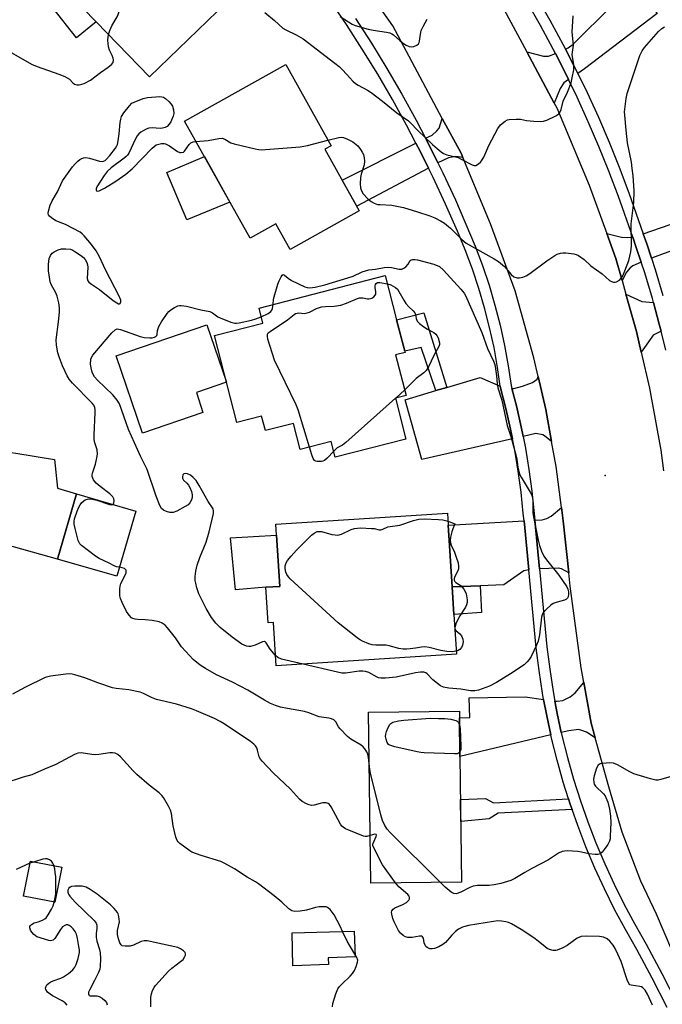
# Model space of a CAD drawing. Units: inches. Extents: x 1273761 to 1279761, y 489453 to 493453.
# Drawn here: x 1278382 to 1278591, y 490403 to 490722 of the extents above; entities that cross this region are included whole.
import ezdxf

# ---------------------------------------------------------------- set-up
doc = ezdxf.new("R2010")
doc.units = ezdxf.units.IN
doc.header["$MEASUREMENT"] = 0
for name, color, linetype in [('BLDG-Footprint', 5, 'Continuous'), ('CULTRL-Pad', 6, 'Continuous'), ('ELEV-Spot Elevation', 7, 'Continuous'), ('TRANS-Driveway', 251, 'Continuous'), ('TRANS-Non Street Sidewalk', 7, 'Continuous'), ('TRANS-Road', 130, 'Continuous'), ('TRANS-Street Sidewalk', 7, 'Continuous'), ('Undefined', 1, 'Continuous')]:
    doc.layers.add(name, color=color, linetype=linetype)

msp = doc.modelspace()

# ---------------------------------------------------------------- linework, layer by layer
at = {"layer": 'BLDG-Footprint'}
for points, elevation in [([(1278449.44, 490728.12), (1278424.31, 490703.88), (1278407.03, 490721.8), (1278398.48, 490730.67), (1278391, 490738.43), (1278416.13, 490762.66), (1278418.87, 490759.82), (1278424.73, 490753.74), (1278434.43, 490743.69), (1278437.09, 490740.92)], 333.51), ([(1278492.43, 490660.38), (1278470, 490647.82), (1278465.32, 490656.18), (1278456.96, 490651.5), (1278435.71, 490689.47), (1278468.55, 490707.85), (1278483.3, 490681.5), (1278481.25, 490680.36)], 355.73), ([(1278504.15, 490599.54), (1278507.58, 490586.25), (1278484.64, 490580.33), (1278483.32, 490585.46), (1278473.23, 490582.86), (1278471.05, 490591.34), (1278461.94, 490588.99), (1278460.72, 490593.71), (1278452.72, 490591.64), (1278445.44, 490619.86), (1278461.14, 490623.91), (1278459.88, 490628.79), (1278500.85, 490639.36), (1278504.57, 490624.95), (1278507.2, 490614.75), (1278507.3, 490614.37), (1278504.24, 490613.58), (1278507.64, 490600.44)], 339.81), ([(1278419.84, 490562.89), (1278413.68, 490541.68), (1278394.44, 490547.26), (1278400.6, 490568.48)], 336.38), ([(1278523.18, 490529.25), (1278524, 490516.37), (1278465.45, 490512.65), (1278464.56, 490526.63), (1278462.83, 490526.52), (1278462.09, 490538.12), (1278466.59, 490538.4), (1278465.53, 490555.09), (1278465.3, 490558.61), (1278521.09, 490562.15), (1278521.34, 490558.25), (1278522.61, 490538.24)], 339.64), ([(1278525.66, 490442.41), (1278496.18, 490442.02), (1278495.45, 490497.55), (1278524.93, 490497.94), (1278524.96, 490495.77), (1278525.12, 490483.22)], 337.01), ([(1278395.8, 490447.21), (1278393.55, 490435.85), (1278383.4, 490437.86), (1278385.65, 490449.22)], 342.43), ([(1278482.41, 490415.57), (1278470.91, 490415.23), (1278470.6, 490425.89), (1278490.81, 490426.48), (1278491.05, 490418.07), (1278482.34, 490417.81)], 343.17)]:
    msp.add_lwpolyline(points, close=True, dxfattribs=dict(at, elevation=elevation))
at = {"layer": 'CULTRL-Pad'}
for points in [[(1278407.03, 490721.8), (1278400.6, 490716.54), (1278392.89, 490726.24), (1278398.48, 490730.67)], [(1278450.42, 490663.18), (1278436.49, 490657.45), (1278429.9, 490672.84), (1278442.14, 490677.98)], [(1278441.63, 490594.86), (1278422.07, 490588.14), (1278413.44, 490613.25), (1278442.96, 490623.39), (1278449.25, 490605.06), (1278449.33, 490604.76), (1278439.55, 490601.4)], [(1278462.09, 490538.12), (1278452.21, 490537.3), (1278450.65, 490554.16), (1278465.53, 490555.09), (1278466.59, 490538.4)]]:
    msp.add_lwpolyline(points, close=True, dxfattribs=at)
at = {"layer": 'ELEV-Spot Elevation'}
msp.add_point((1278572.3, 490574.4, 337.69), dxfattribs=at)
at = {"layer": 'TRANS-Driveway'}
for points in [[(1278563.4, 490705.01), (1278562.56, 490706.7), (1278559.41, 490712.87), (1278560.28, 490713.26), (1278561.88, 490714.48), (1278574.57, 490727.1), (1278578.15, 490729.83), (1278583.75, 490733.68), (1278588.34, 490725.58), (1278589.17, 490724.44), (1278565.6, 490706.49)], [(1278556.14, 490711.45), (1278559.37, 490705.1), (1278560.41, 490703), (1278558.84, 490701.93), (1278557.62, 490700.11), (1278555.73, 490695.35), (1278546.82, 490711.96), (1278552.3, 490710.6), (1278553.89, 490710.6)], [(1278526.04, 490677.67), (1278523.82, 490678), (1278521.39, 490677.54), (1278517.99, 490675.92), (1278515.32, 490681.28), (1278513.96, 490683.93), (1278516.07, 490684.99), (1278517.66, 490686.36), (1278518.35, 490687.2), (1278519.39, 490690.38), (1278525.47, 490679.05)], [(1278514.91, 490674.27), (1278491.6, 490661.87), (1278486.86, 490670.35), (1278510.84, 490682.37), (1278512.2, 490679.7)], [(1278587.33, 490644.96), (1278585.76, 490649.66), (1278584.63, 490652.91), (1278605.01, 490659.9), (1278606.96, 490660.57), (1278608.1, 490661.49), (1278608.93, 490662.7), (1278609.75, 490666.33), (1278634.74, 490676.7), (1278646.11, 490680.53), (1278651.05, 490668.33)], [(1278581.22, 490651.86), (1278582.38, 490648.5), (1278583.98, 490643.73), (1278581.26, 490642.52), (1278580.35, 490641.83), (1278579.21, 490640.47), (1278577.77, 490637.72), (1278575.74, 490644.92), (1278572.8, 490652.96), (1278577.61, 490651.83), (1278579.44, 490651.68)], [(1278587.96, 490630.62), (1278589.85, 490623.53), (1278590.43, 490621.26), (1278587.88, 490619.94), (1278587.42, 490619.33), (1278583.97, 490614.47), (1278582.43, 490621.15), (1278578.99, 490633.36), (1278584.15, 490630.96)], [(1278538.23, 490603.41), (1278538.33, 490602.91), (1278540.06, 490596.21), (1278541.56, 490589.45), (1278542.22, 490586.35), (1278512.72, 490579.62), (1278507.32, 490599.01), (1278517.31, 490601.99), (1278520.85, 490603.04), (1278531.65, 490606.27)], [(1278554.9, 490585.51), (1278552.63, 490587.3), (1278552.03, 490587.6), (1278549.75, 490588.06), (1278545.63, 490587.12), (1278544.98, 490590.18), (1278543.45, 490597.04), (1278541.98, 490602.64), (1278542.6, 490602.62), (1278545.41, 490603.38), (1278548.68, 490604.6), (1278550.2, 490605.74), (1278550.52, 490606.6), (1278553.01, 490595.82)], [(1278308.31, 490570.42), (1278308.57, 490571.76), (1278309.15, 490575.03), (1278309.48, 490578.4), (1278318.48, 490575.71), (1278364.86, 490564.49), (1278366.38, 490564.42), (1278370.18, 490565.41), (1278372.23, 490566.55), (1278372.99, 490567.31), (1278378.24, 490579.44), (1278379.3, 490581.9), (1278380.94, 490581.64), (1278393.44, 490579.62), (1278394.43, 490570.35), (1278400.6, 490568.48), (1278394.44, 490547.26), (1278323.65, 490567.08)], [(1278560.48, 490542.82), (1278558.11, 490544.08), (1278556.97, 490544.38), (1278550.92, 490544.15), (1278549.4, 490559.87), (1278551.8, 490560.01), (1278553.32, 490560.46), (1278554.69, 490561.22), (1278558.1, 490564.04), (1278558.66, 490559.71)], [(1278547.46, 490543.83), (1278545.87, 490543.51), (1278539.41, 490538.95), (1278531.73, 490538.63), (1278522.61, 490538.24), (1278521.34, 490558.25), (1278545.94, 490559.67)], [(1278569.08, 490489.23), (1278566.24, 490491.05), (1278564.65, 490491.66), (1278563.58, 490491.89), (1278560.47, 490491.51), (1278558.04, 490490.94), (1278556.7, 490497.1), (1278555.96, 490501.12), (1278556.66, 490501.09), (1278558.49, 490501.39), (1278560.92, 490502.53), (1278562.52, 490503.83), (1278565.33, 490507.24), (1278567.77, 490493.98)], [(1278552.3, 490501.73), (1278553.33, 490496.42), (1278554.65, 490490.15), (1278525.12, 490483.22), (1278524.96, 490495.77), (1278528.31, 490495.84), (1278528.16, 490502.23), (1278546.33, 490502.53)]]:
    msp.add_lwpolyline(points, close=True, dxfattribs=at)
at = {"layer": 'TRANS-Non Street Sidewalk'}
for points in [[(1278520.85, 490603.04), (1278517.31, 490601.99), (1278512.57, 490616), (1278507.2, 490614.75), (1278504.57, 490624.95), (1278513.41, 490627.25)], [(1278522.61, 490538.24), (1278531.73, 490538.63), (1278532.11, 490529.94), (1278523.18, 490529.25)], [(1278560.38, 490469.41), (1278560.92, 490467.72), (1278561.53, 490465.97), (1278537.55, 490464.71), (1278534.57, 490462.89), (1278525.4, 490462.09), (1278525.31, 490469.17), (1278533.47, 490469.55), (1278536.01, 490468.12)]]:
    msp.add_lwpolyline(points, close=True, dxfattribs=at)
at = {"layer": 'TRANS-Road'}
for points in [[(1278596.4, 490414.41), (1278588.93, 490431.94), (1278583.88, 490442.67), (1278577.84, 490458.59), (1278573.49, 490473.29), (1278569.08, 490489.23), (1278567.77, 490493.98), (1278565.33, 490507.24), (1278564.46, 490511.99), (1278560.95, 490538.47), (1278560.48, 490542.82), (1278558.66, 490559.71), (1278558.1, 490564.04), (1278556.39, 490577.37), (1278554.9, 490585.51), (1278553.01, 490595.82), (1278550.52, 490606.6), (1278549.13, 490612.63), (1278543.02, 490634.34), (1278535.03, 490656.14), (1278526.04, 490677.67), (1278525.47, 490679.05), (1278519.39, 490690.38), (1278503.29, 490720.4), (1278481.4, 490751.59)], [(1278532.61, 490738.46), (1278546.82, 490711.96), (1278555.73, 490695.35), (1278556.55, 490693.82), (1278567.04, 490668.68), (1278572.8, 490652.96), (1278575.74, 490644.92), (1278577.77, 490637.72), (1278578.99, 490633.36), (1278582.43, 490621.15), (1278583.97, 490614.47), (1278586.67, 490602.79), (1278590.36, 490582.66), (1278591.23, 490575.91)]]:
    msp.add_lwpolyline(points, dxfattribs=at)
at = {"layer": 'TRANS-Street Sidewalk'}
for points in [[(1278591.93, 490615.1), (1278590.43, 490621.26), (1278589.85, 490623.53), (1278587.96, 490630.62), (1278587.61, 490631.93), (1278585.12, 490640.26), (1278583.98, 490643.73), (1278582.38, 490648.5), (1278581.22, 490651.86), (1278576.57, 490665.04), (1278573.5, 490673.21), (1278570.25, 490681.3), (1278566.81, 490689.32), (1278563.19, 490697.26), (1278560.41, 490703), (1278559.37, 490705.1), (1278556.14, 490711.45), (1278555.41, 490712.88), (1278551.24, 490720.54), (1278546.91, 490728.12)], [(1278549.98, 490729.92), (1278554.36, 490722.28), (1278558.56, 490714.54), (1278559.41, 490712.87), (1278562.56, 490706.7), (1278563.4, 490705.01), (1278566.42, 490698.78), (1278570.07, 490690.76), (1278573.54, 490682.67), (1278576.83, 490674.5), (1278579.92, 490666.25), (1278584.63, 490652.91), (1278585.76, 490649.66), (1278587.33, 490644.96), (1278588.52, 490641.32), (1278591.04, 490632.91)]]:
    msp.add_lwpolyline(points, dxfattribs=at)
for points in [[(1278592.43, 490401.62, 0), (1278587.57, 490411.13, 0), (1278582.54, 490420.54, 0), (1278578.83, 490426.98, 0), (1278575.33, 490433.53, 0), (1278572.03, 490440.18, 0), (1278568.93, 490446.93, 0), (1278566.05, 490453.78, 0), (1278563.38, 490460.71, 0), (1278561.53, 490465.97, 0), (1278560.92, 490467.72, 0), (1278560.38, 490469.41, 0), (1278558.68, 490474.8, 0), (1278556.66, 490481.95, 0), (1278554.86, 490489.15, 0), (1278554.65, 490490.15, 0), (1278553.33, 490496.42, 0), (1278552.3, 490501.73, 0), (1278551.93, 490503.72, 0), (1278550.81, 490511.06, 0), (1278549.91, 490518.43, 0), (1278547.46, 490543.83, 0), (1278545.94, 490559.67, 0), (1278545.7, 490562.07, 0), (1278545, 490568.96, 0), (1278544.08, 490575.83, 0), (1278542.95, 490582.66, 0), (1278542.22, 490586.35, 0), (1278541.56, 490589.45, 0), (1278540.06, 490596.21, 0), (1278538.33, 490602.91, 0), (1278538.23, 490603.41, 0), (1278537.36, 490609.46, 0), (1278536.18, 490615.96, 0), (1278534.76, 490622.43, 0), (1278533.12, 490628.84, 0), (1278531.25, 490635.18, 0), (1278529.15, 490641.45, 0), (1278526.83, 490647.65, 0), (1278524.29, 490653.75, 0), (1278520.47, 490662.5, 0), (1278516.45, 490671.15, 0), (1278514.91, 490674.27, 0), (1278512.2, 490679.7, 0), (1278510.84, 490682.37, 0), (1278507.81, 490688.17, 0), (1278503.21, 490696.53, 0), (1278498.41, 490704.78, 0), (1278493.42, 490712.91, 0), (1278488.25, 490720.93, 0), (1278482.89, 490728.82, 0)], [(1278491.16, 490722.85, 0), (1278496.37, 490714.77, 0), (1278501.4, 490706.56, 0), (1278506.24, 490698.25, 0), (1278510.89, 490689.82, 0), (1278513.96, 490683.93, 0), (1278515.32, 490681.28, 0), (1278517.99, 490675.92, 0), (1278519.59, 490672.66, 0), (1278523.65, 490663.93, 0), (1278530.07, 490648.93, 0), (1278532.44, 490642.62, 0), (1278534.58, 490636.23, 0), (1278536.49, 490629.76, 0), (1278538.16, 490623.23, 0), (1278539.6, 490616.65, 0), (1278540.8, 490610.01, 0), (1278541.72, 490603.6, 0), (1278541.98, 490602.64, 0), (1278543.45, 490597.04, 0), (1278544.98, 490590.18, 0), (1278545.63, 490587.12, 0), (1278546.38, 490583.28, 0), (1278547.53, 490576.34, 0), (1278548.46, 490569.37, 0), (1278549.4, 490559.87, 0), (1278550.92, 490544.15, 0), (1278553.38, 490518.81, 0), (1278554.26, 490511.53, 0), (1278555.37, 490504.3, 0), (1278555.96, 490501.12, 0), (1278556.7, 490497.1, 0), (1278558.04, 490490.94, 0), (1278558.26, 490489.95, 0), (1278560.03, 490482.84, 0), (1278562.02, 490475.8, 0), (1278564.23, 490468.82, 0), (1278566.65, 490461.91, 0), (1278569.28, 490455.08, 0), (1278572.13, 490448.34, 0), (1278575.18, 490441.68, 0), (1278578.43, 490435.13, 0), (1278581.88, 490428.67, 0), (1278585.59, 490422.23, 0), (1278590.66, 490412.74, 0), (1278595.55, 490403.17, 0)]]:
    msp.add_polyline3d(points, dxfattribs=at)
at = {"layer": 'Undefined'}
for p, q in [((1278504.25, 490599.56, 340), (1278504.17, 490599.48, 340)), ((1278507.18, 490602.2, 340), (1278504.25, 490599.56, 340)), ((1278523.45, 490525.1, 340), (1278523.48, 490524.51, 340)), ((1278386.94, 490448.97, 330), (1278385.5, 490448.48, 330))]:
    msp.add_line(p, q, dxfattribs=at)
for points, elevation in [([(1278411.03, 490717.65), (1278411.4, 490718.93), (1278412.06, 490720.44), (1278413.8, 490723.39), (1278414.18, 490724.16), (1278417.47, 490733.9), (1278418.1, 490735.57), (1278418.52, 490736.34), (1278419.6, 490737.74), (1278426.88, 490746.33), (1278428.33, 490747.51), (1278429.06, 490747.92), (1278429.99, 490748.29)], 334), ([(1278461.76, 490724.74), (1278464.86, 490722.16), (1278467.58, 490719.73), (1278468.55, 490719.13), (1278471.99, 490717.5), (1278474.23, 490716.24), (1278484.54, 490708.33), (1278485.85, 490707.27), (1278486.86, 490706.3), (1278488.43, 490704.67), (1278490.34, 490702.52), (1278491.17, 490701.75), (1278492.1, 490701.13), (1278495.11, 490699.54), (1278496.32, 490698.77), (1278499.99, 490696), (1278504.6, 490692.19), (1278508.37, 490689.64), (1278509.06, 490689), (1278511.49, 490686.42), (1278516.16, 490681.94), (1278517.7, 490680.58), (1278519.07, 490679.5), (1278519.8, 490679.04), (1278520.85, 490678.58), (1278523.71, 490677.91), (1278524.53, 490677.65), (1278525.55, 490677.18), (1278529.04, 490675.31), (1278529.78, 490675.08), (1278530.26, 490675.11), (1278531.18, 490675.59), (1278531.8, 490676.13), (1278532.16, 490676.57), (1278532.84, 490677.85), (1278534.55, 490681.59), (1278537.46, 490687.13), (1278538.33, 490688.28), (1278539.84, 490689.52), (1278540.56, 490689.9), (1278541.09, 490690.04), (1278543.38, 490690.16), (1278544.82, 490690.09), (1278546.78, 490689.75), (1278549.1, 490689.54), (1278551.14, 490689.42), (1278552.28, 490689.5), (1278553.37, 490689.86), (1278556.28, 490691.25), (1278557.2, 490691.87), (1278557.66, 490692.52), (1278557.95, 490693.31), (1278558.64, 490695.96), (1278560.06, 490698.88), (1278561.19, 490701.92), (1278561.61, 490703.6), (1278562.05, 490706.14), (1278562.15, 490706.99), (1278562.14, 490707.83), (1278561.61, 490711.13), (1278561.98, 490714.17), (1278561.61, 490718.4), (1278561.88, 490723.73)], 334), ([(1278486.2, 490723.48), (1278488.88, 490721.73), (1278490.1, 490721.04), (1278491.14, 490720.59), (1278495.27, 490719.38), (1278496.96, 490719.02), (1278501.25, 490718.44), (1278502.34, 490718.17), (1278503.05, 490717.82), (1278503.53, 490717.48), (1278505.55, 490715.7), (1278506.47, 490714.98), (1278507.68, 490714.2), (1278508.68, 490713.71), (1278509.44, 490713.58), (1278510.19, 490713.72), (1278511.14, 490714.13), (1278511.68, 490714.59), (1278511.89, 490715), (1278512.01, 490715.48), (1278512.29, 490717.78), (1278512.56, 490718.92), (1278513.18, 490720.26), (1278514.49, 490722.61)], 332), ([(1278375.01, 490714.26), (1278385.98, 490707.96), (1278387.88, 490707.2), (1278394.84, 490704.78), (1278396.78, 490703.99), (1278397.58, 490703.61), (1278398.32, 490703.14), (1278399.43, 490701.97), (1278399.99, 490701.52), (1278400.68, 490701.29), (1278401.51, 490701.28), (1278402.32, 490701.46), (1278403.11, 490701.76), (1278405.13, 490702.81), (1278408.41, 490705.25), (1278410.94, 490707), (1278412.01, 490707.94), (1278412.49, 490708.55), (1278412.62, 490709.25), (1278412.48, 490710), (1278412.18, 490710.76), (1278411.29, 490712.53), (1278410.97, 490713.59), (1278410.82, 490715.83), (1278411.03, 490717.65)], 334), ([(1278482.27, 490683.34), (1278485.8, 490684.21), (1278486.61, 490684.27), (1278487.33, 490684.17), (1278488.62, 490683.68), (1278490.35, 490682.74), (1278491.92, 490681.43), (1278492.8, 490680.34), (1278493.4, 490679.42), (1278493.76, 490678.68), (1278494.04, 490677.59), (1278494.14, 490676.47), (1278493.98, 490675.32), (1278493.08, 490672.28), (1278492.84, 490671.18), (1278492.72, 490669.15), (1278492.85, 490667.84), (1278493.16, 490666.87), (1278493.74, 490665.89), (1278495.21, 490664.31), (1278496.27, 490663.37), (1278497.27, 490662.82), (1278498.38, 490662.48), (1278499.23, 490662.38), (1278503.01, 490662.2), (1278506.82, 490661.45), (1278511.3, 490660.09), (1278515.35, 490658.72), (1278516.96, 490658.07), (1278518.83, 490657.15), (1278520.09, 490656.39), (1278522.06, 490654.78), (1278525.78, 490651.02), (1278527.12, 490649.89), (1278536.24, 490644.81), (1278537.69, 490643.88), (1278539.58, 490642.24), (1278541.8, 490639.66), (1278542.65, 490638.98), (1278543.69, 490638.62), (1278544.51, 490638.59), (1278545.57, 490638.85), (1278546.61, 490639.25), (1278547.86, 490639.99), (1278553.33, 490644.17), (1278555.97, 490645.9), (1278556.73, 490646.28), (1278557.77, 490646.61), (1278558.58, 490646.74), (1278559.46, 490646.75), (1278562.08, 490646.44), (1278562.89, 490646.19), (1278563.61, 490645.82), (1278565.42, 490644.58), (1278567.65, 490642.56), (1278571.27, 490639.88), (1278573.7, 490637.76), (1278574.34, 490637.39), (1278575.01, 490637.16), (1278575.49, 490637.16), (1278576, 490637.32), (1278576.94, 490637.9), (1278577.46, 490638.46), (1278577.96, 490639.31), (1278578.63, 490640.84), (1278579.93, 490644.19), (1278580.58, 490647.02), (1278580.87, 490649.02), (1278580.76, 490656.1), (1278581.56, 490663.08), (1278581.64, 490666.88), (1278581.34, 490671.75), (1278581.09, 490674.08), (1278580.8, 490676.12), (1278579.55, 490682.49), (1278579.07, 490686.52), (1278578.61, 490691.47), (1278578.59, 490692.57), (1278578.72, 490694.3), (1278579.06, 490696.84), (1278579.4, 490698.51), (1278583.58, 490710.8), (1278584.26, 490712.32), (1278585.01, 490713.46), (1278589.59, 490718.65), (1278590.63, 490719.62), (1278591.59, 490720.17)], 336), ([(1278412.51, 490565.02), (1278412.77, 490565.52), (1278412.84, 490566.29), (1278412.75, 490566.83), (1278412.38, 490567.53), (1278411.43, 490568.48), (1278408.27, 490570.9), (1278407.05, 490571.97), (1278406.16, 490573.06), (1278405.71, 490574.05), (1278405.68, 490574.58), (1278405.77, 490575.13), (1278406.76, 490578.1), (1278407.24, 490580.13), (1278407.4, 490581.3), (1278407.29, 490582.73), (1278406.59, 490584.98), (1278406.39, 490586.08), (1278406.38, 490587.54), (1278406.7, 490594.88), (1278406.67, 490595.74), (1278406.52, 490596.53), (1278406.2, 490597.22), (1278405.67, 490597.91), (1278399.34, 490604.39), (1278398.25, 490605.67), (1278397.57, 490606.84), (1278396.12, 490610.01), (1278395.09, 490612.64), (1278394.56, 490614.24), (1278394.1, 490616.74), (1278393.99, 490618.43), (1278394.81, 490624.31), (1278395.08, 490627.42), (1278395.11, 490628.83), (1278394.85, 490630.5), (1278394.31, 490632.68), (1278393.86, 490633.71), (1278392.4, 490636.44), (1278392.09, 490637.29), (1278391.92, 490638.11), (1278391.57, 490640.89), (1278391.54, 490642.9), (1278391.71, 490644.87), (1278392.15, 490645.91), (1278392.67, 490646.57), (1278393.34, 490647.06), (1278394.61, 490647.68), (1278395.7, 490647.99), (1278397.17, 490648.04), (1278398.62, 490647.89), (1278399.43, 490647.59), (1278400.45, 490646.99), (1278401.94, 490645.98), (1278402.87, 490645.24), (1278403.41, 490644.6), (1278403.94, 490643.64), (1278404.17, 490642.87), (1278404.24, 490642.11), (1278404.1, 490638.39), (1278404.27, 490637.63), (1278404.57, 490637.22), (1278405.43, 490636.54), (1278408.1, 490634.77), (1278412.56, 490631.2), (1278413.68, 490630.44), (1278414.28, 490630.18), (1278414.61, 490630.18), (1278414.74, 490630.27), (1278414.99, 490630.78), (1278414.98, 490631.37), (1278414.47, 490632.69), (1278410.15, 490641.02), (1278408, 490645.67), (1278407.01, 490647.41), (1278405.53, 490649.41), (1278403.1, 490652.28), (1278402.49, 490652.89), (1278401.79, 490653.41), (1278397.02, 490655.93), (1278393.92, 490657.13), (1278392.46, 490658.1), (1278391.83, 490658.65), (1278391.52, 490659.05), (1278391.38, 490659.51), (1278391.47, 490660.29), (1278392.11, 490662.25), (1278392.67, 490663.63), (1278394.45, 490666.55), (1278396.12, 490670.12), (1278399.34, 490674.64), (1278400.18, 490675.66), (1278401.01, 490676.51), (1278401.7, 490677.05), (1278402.17, 490677.3), (1278402.92, 490677.56), (1278403.69, 490677.68), (1278404.79, 490677.51), (1278408.1, 490676.52), (1278408.9, 490676.44), (1278409.41, 490676.5), (1278409.87, 490676.69), (1278410.29, 490677.03), (1278411.42, 490678.35), (1278413.23, 490680.7), (1278413.69, 490681.44), (1278413.92, 490681.96), (1278414.18, 490683.07), (1278414.5, 490685.38), (1278414.77, 490689.08), (1278414.97, 490690.18), (1278415.23, 490690.97), (1278415.98, 490692.19), (1278417.77, 490694.49), (1278418.59, 490695.28), (1278419.31, 490695.71), (1278422.24, 490696.86), (1278423.62, 490697.22), (1278427.64, 490697.47), (1278428.36, 490697.4), (1278428.86, 490697.24), (1278429.56, 490696.81), (1278430.6, 490695.87), (1278431.34, 490695.03), (1278431.76, 490694.31), (1278432.07, 490693.18), (1278432.17, 490692.01), (1278432.02, 490691.15), (1278431.71, 490690.32), (1278431.2, 490689.23), (1278430.73, 490688.48), (1278430.06, 490687.8), (1278429.37, 490687.42), (1278428.58, 490687.17), (1278427.74, 490687.07), (1278425.17, 490687.27), (1278424.06, 490687.17), (1278423.26, 490686.88), (1278422.22, 490686.37), (1278421.48, 490685.93), (1278420.82, 490685.41), (1278420.32, 490684.74), (1278419.77, 490683.74), (1278417.58, 490679.14), (1278417.16, 490678.44), (1278416.79, 490677.99), (1278416.14, 490677.42), (1278411.85, 490674.38), (1278410.58, 490673.18), (1278409.55, 490671.81), (1278407.25, 490668.17), (1278406.99, 490667.49), (1278406.99, 490667.13), (1278407.14, 490666.87), (1278407.42, 490666.78), (1278408.02, 490666.9), (1278409.66, 490667.73), (1278413.35, 490669.95), (1278416.65, 490672.28), (1278418.67, 490674.05), (1278425.15, 490680.68), (1278425.81, 490681.27), (1278426.51, 490681.77), (1278427.32, 490682.07), (1278428.17, 490682.23), (1278429.03, 490682.24), (1278429.54, 490682.12), (1278430.76, 490681.51), (1278433.39, 490679.66), (1278434.13, 490679.33), (1278434.63, 490679.28), (1278435.33, 490679.46), (1278435.72, 490679.79), (1278437.18, 490681.89), (1278437.75, 490682.44), (1278438.5, 490682.74), (1278439.4, 490682.89)], 336), ([(1278439.4, 490682.89), (1278443.42, 490683.26), (1278446.84, 490683.9), (1278447.92, 490683.93), (1278448.83, 490683.66), (1278450.68, 490682.5), (1278451.76, 490682.1), (1278458.62, 490680.48), (1278459.77, 490680.28), (1278460.63, 490680.23), (1278473.21, 490681.13), (1278475.63, 490681.62), (1278482.27, 490683.34)], 336), ([(1278464.51, 490629.98), (1278464.61, 490631.65), (1278464.75, 490632.48), (1278465.99, 490636.59), (1278466.41, 490637.67), (1278467.03, 490638.93), (1278467.43, 490639.51), (1278467.73, 490639.69), (1278468.2, 490639.52), (1278469.32, 490638.47), (1278470.42, 490637.78), (1278474.78, 490635.69), (1278475.53, 490635.47), (1278476.33, 490635.38), (1278478.07, 490635.62), (1278481.23, 490636.35), (1278488.75, 490638.57), (1278490.5, 490639.2), (1278493.41, 490640.56), (1278495.56, 490641.18), (1278497.66, 490641.44), (1278500.51, 490641.98), (1278501.59, 490642.08), (1278502.9, 490641.97), (1278505.41, 490641.41), (1278506.2, 490641.41), (1278506.91, 490641.72), (1278507.55, 490642.21), (1278508.26, 490643.01), (1278508.93, 490644.19), (1278509.29, 490644.45), (1278509.75, 490644.56), (1278510.53, 490644.58), (1278511.37, 490644.46), (1278516.65, 490643.08), (1278518.52, 490642.27), (1278519.77, 490641.09), (1278525.36, 490634.97), (1278526.47, 490633.62), (1278526.97, 490632.86), (1278532.26, 490620.9), (1278534.08, 490615.69), (1278536.06, 490611.52), (1278536.4, 490610.46), (1278536.65, 490609.06), (1278536.97, 490606.81), (1278537.19, 490604.25), (1278537.44, 490602.89), (1278538.75, 490598.89), (1278540.48, 490590.67), (1278541.67, 490587.04), (1278543.3, 490581.1), (1278543.59, 490579.67), (1278543.93, 490577.08), (1278544.24, 490575.7), (1278544.59, 490574.63), (1278544.96, 490573.84), (1278547.97, 490569.03), (1278548.32, 490568.28), (1278548.64, 490567.28), (1278548.8, 490565.96), (1278548.84, 490562.38), (1278548.97, 490560.97), (1278550.47, 490553.46), (1278550.9, 490551.73), (1278551.61, 490549.83), (1278552.34, 490548.26), (1278553.2, 490547.08), (1278557.27, 490542.09), (1278559.84, 490538.22), (1278560.17, 490537.54), (1278560.38, 490536.61), (1278560.39, 490535.83), (1278560.26, 490535.06), (1278560.07, 490534.6), (1278559.76, 490534.25), (1278559.1, 490533.93), (1278556.67, 490533.31), (1278555.35, 490532.81), (1278554.66, 490532.33), (1278553.38, 490531.17), (1278552.58, 490530.35), (1278552.06, 490529.69), (1278551.82, 490529.2), (1278551.61, 490528.36), (1278550.94, 490522.71), (1278550.56, 490520.66), (1278550.01, 490519.33), (1278548.2, 490515.68), (1278547.62, 490514.71), (1278546.98, 490513.89), (1278545.94, 490512.95), (1278541.58, 490509.96), (1278536.98, 490507.22), (1278534.73, 490506.02), (1278531.15, 490504.75), (1278530.01, 490504.52), (1278528.57, 490504.53), (1278525.4, 490505.06), (1278521.46, 490505.31), (1278519.8, 490505.69), (1278518.76, 490506.16), (1278517.78, 490506.82), (1278516.34, 490508.09), (1278514.48, 490510.05), (1278514.05, 490510.34), (1278513.37, 490510.57), (1278512.32, 490510.6), (1278510.64, 490510.36), (1278504.38, 490508.96), (1278500.91, 490508.65), (1278499.47, 490508.62), (1278498.72, 490508.72), (1278498.26, 490508.89), (1278495.52, 490510.47), (1278494.45, 490510.81), (1278493.6, 490510.89), (1278492.43, 490510.87), (1278487.99, 490510.25), (1278486.82, 490510.24), (1278485.37, 490510.5), (1278474.22, 490513.2)], 338), ([(1278476.31, 490583.66), (1278472.61, 490595.74), (1278471.9, 490597.38), (1278464.95, 490611.9), (1278462.77, 490618.72), (1278462.58, 490619.54), (1278462.62, 490620.29), (1278462.87, 490620.7), (1278463.47, 490621.23), (1278469.08, 490624.95), (1278470.26, 490625.81), (1278471.3, 490626.71), (1278471.74, 490626.99), (1278472.24, 490627.15), (1278472.78, 490627.21), (1278474.55, 490627.05), (1278475.49, 490627.2), (1278476.26, 490627.5), (1278478.59, 490628.66), (1278480.13, 490629.15), (1278481.42, 490629.32), (1278484.26, 490629.4), (1278486.4, 490629.74), (1278488.28, 490630.38), (1278491.81, 490631.86), (1278492.55, 490632.09), (1278493.58, 490632.16), (1278495.12, 490631.8), (1278495.59, 490631.77), (1278496.07, 490631.86), (1278496.54, 490632.06), (1278497.18, 490632.49), (1278497.63, 490632.98), (1278497.8, 490633.35), (1278497.85, 490634.06), (1278497.56, 490635.52), (1278497.54, 490635.97), (1278497.67, 490636.41), (1278497.92, 490636.78), (1278498.39, 490637.06), (1278499.08, 490637.11), (1278501.56, 490636.62)], 340), ([(1278501.56, 490636.62), (1278502.64, 490636.3), (1278503.42, 490635.95), (1278504.16, 490635.49), (1278504.8, 490634.93), (1278505.3, 490634.22), (1278506.85, 490631.35), (1278507.55, 490630.27), (1278508.51, 490629.15), (1278509.92, 490627.9), (1278510.47, 490627.28), (1278510.72, 490626.73), (1278510.88, 490625.38), (1278511.28, 490624.54), (1278512.03, 490623.76), (1278513.36, 490622.72), (1278514.59, 490621.95), (1278516.65, 490620.86), (1278517.32, 490620.36), (1278517.65, 490619.92), (1278518.02, 490619.16), (1278518.52, 490617.54), (1278518.53, 490617.01), (1278518.31, 490616.28), (1278516.64, 490613.38), (1278514.88, 490609.69), (1278514.2, 490608.53), (1278513.42, 490607.76), (1278510.91, 490605.87), (1278507.18, 490602.2)], 340), ([(1278465.23, 490516), (1278463.53, 490518.03), (1278462.22, 490520.03), (1278461.94, 490520.32), (1278461.61, 490520.48), (1278461.04, 490520.43), (1278458.67, 490519.32), (1278457.11, 490518.86), (1278456.59, 490518.85), (1278455.81, 490519), (1278455.05, 490519.27), (1278454.3, 490519.67), (1278451.17, 490521.89), (1278447.29, 490525.02), (1278445.83, 490526.5), (1278444.45, 490528.35), (1278442.71, 490531.25), (1278440.35, 490536.01), (1278439.7, 490537.99), (1278439.32, 490539.42), (1278439.19, 490540.28), (1278439.16, 490541.66), (1278439.33, 490543.36), (1278439.75, 490545.34), (1278440.61, 490547.79), (1278442.69, 490552.72), (1278443.69, 490556.09), (1278445.07, 490562.04), (1278445.14, 490562.84), (1278444.99, 490563.57), (1278443.32, 490566.02), (1278440.46, 490571.21), (1278439.42, 490572.8), (1278438.51, 490573.76), (1278437.58, 490574.5), (1278436.7, 490574.97), (1278436.02, 490575.07), (1278435.45, 490574.92), (1278435.19, 490574.61), (1278435, 490573.97), (1278435.01, 490573.51), (1278435.33, 490572.92), (1278436.49, 490571.88), (1278437.02, 490571.3), (1278437.43, 490570.56), (1278437.92, 490569.2), (1278438.17, 490568.09), (1278438.18, 490567.27), (1278437.96, 490566.49), (1278437.45, 490565.53), (1278436.86, 490564.94), (1278435.86, 490564.31), (1278433.2, 490562.89), (1278431.96, 490562.44), (1278430.97, 490562.43), (1278429.86, 490562.71), (1278428.82, 490563.15), (1278428.2, 490563.67), (1278427.66, 490564.65), (1278426.49, 490567.71), (1278423.54, 490576.4), (1278421.39, 490580.73), (1278417.51, 490589.31), (1278415.38, 490595.56), (1278414.54, 490597.71), (1278413.81, 490598.89), (1278412.44, 490600.6), (1278407.46, 490605.37), (1278406.46, 490606.47), (1278406.01, 490607.19), (1278405.7, 490608), (1278405.34, 490609.41), (1278405.19, 490610.56), (1278405.32, 490612.25), (1278405.48, 490612.77), (1278405.92, 490613.51), (1278412.13, 490620.77), (1278413.15, 490621.75), (1278413.6, 490621.97), (1278413.84, 490622.01), (1278414.91, 490621.84), (1278421.25, 490619.61), (1278422.62, 490619.22), (1278424.38, 490619.08), (1278425.22, 490619.17), (1278425.97, 490619.37), (1278426.39, 490619.57), (1278426.68, 490619.84), (1278426.78, 490620.2), (1278426.89, 490621.51), (1278427.37, 490622.8), (1278428.22, 490624.32), (1278430, 490627.03), (1278430.56, 490627.69), (1278431.23, 490628.24), (1278432.46, 490629.01), (1278433.49, 490629.48), (1278434.03, 490629.58), (1278434.59, 490629.59), (1278436.3, 490629.37), (1278440.99, 490628.19), (1278443.92, 490627.63), (1278444.8, 490627.2), (1278446.46, 490625.98), (1278447.22, 490625.58), (1278450.75, 490624.23), (1278452.02, 490623.88), (1278452.56, 490623.85), (1278453.42, 490623.95), (1278457.47, 490624.86), (1278458.88, 490625.27), (1278460.6, 490625.99)], 338), ([(1278460.6, 490625.99), (1278462.84, 490627.05), (1278463.71, 490627.71), (1278464.03, 490628.12), (1278464.25, 490628.62), (1278464.51, 490629.98)], 338), ([(1278504.17, 490599.48), (1278488.1, 490585.13), (1278486.94, 490584.26), (1278485.3, 490583.45), (1278484.12, 490582.35)], 340), ([(1278484.12, 490582.35), (1278482, 490580.04), (1278481.11, 490579.29), (1278480.63, 490579.07), (1278480.12, 490578.96), (1278478.73, 490578.98), (1278478.34, 490579.09), (1278477.93, 490579.33), (1278477.48, 490579.98), (1278477.07, 490581.08), (1278476.31, 490583.66)], 340), ([(1278414.54, 490544.64), (1278413.55, 490544.8), (1278412.8, 490545.04), (1278411.18, 490545.94), (1278408, 490547.43), (1278406.77, 490548.25), (1278402.23, 490551.65), (1278401.66, 490552.28), (1278401.19, 490553.3), (1278400.13, 490557.24), (1278399.84, 490558.65), (1278399.83, 490559.49), (1278400, 490560.32), (1278400.82, 490562.8), (1278401.35, 490564.16), (1278401.79, 490564.92), (1278402.33, 490565.62), (1278402.98, 490566.2), (1278403.47, 490566.5), (1278404.49, 490566.8), (1278405.82, 490566.77), (1278407.19, 490566.41), (1278411.35, 490565.01), (1278412.08, 490564.89), (1278412.51, 490565.02)], 336), ([(1278523.94, 490517.33), (1278522.6, 490517.15), (1278520.86, 490517.23), (1278518.93, 490517.61), (1278515.11, 490518.53), (1278513.74, 490518.74), (1278512.65, 490518.7), (1278510.7, 490518.32), (1278508.98, 490518.09), (1278507.82, 490518.01), (1278506.66, 490518.04), (1278505.25, 490518.29), (1278502.13, 490519.13), (1278501.14, 490519.31), (1278500.37, 490519.36), (1278497.79, 490519.3), (1278496.67, 490519.39), (1278495.59, 490519.7), (1278493.51, 490520.62), (1278492.51, 490521.16), (1278491.79, 490521.66), (1278485.58, 490526.62), (1278470.04, 490540.91), (1278469.42, 490541.53), (1278468.9, 490542.22), (1278468.58, 490543.03), (1278468.36, 490544.18), (1278468.38, 490545.04), (1278468.72, 490546.1), (1278469.18, 490546.83), (1278470.3, 490548.18), (1278472.1, 490550.14), (1278476.9, 490555.02), (1278477.8, 490555.73), (1278478.76, 490556.18), (1278479.29, 490556.27), (1278480.14, 490556.22), (1278483.47, 490555.28), (1278484.6, 490555.1), (1278485.47, 490555.09), (1278486.7, 490555.38), (1278489.81, 490556.9), (1278490.88, 490557.25), (1278492.84, 490557.38), (1278496.44, 490557.26), (1278497.3, 490557.18), (1278498.93, 490556.8), (1278499.45, 490556.76), (1278500.09, 490556.94), (1278501.66, 490557.74), (1278505.57, 490558.31), (1278510.03, 490559.85), (1278511.74, 490560.26), (1278513.5, 490560.34), (1278518.18, 490560.16), (1278519.53, 490559.98), (1278521.26, 490559.56)], 340), ([(1278521.26, 490559.56), (1278522.63, 490559.1), (1278523.5, 490558.71), (1278522.79, 490557.14), (1278522.46, 490556.14), (1278522.08, 490554.42), (1278521.97, 490553.28), (1278522.04, 490552.59), (1278522.27, 490551.82), (1278523.37, 490549.48), (1278523.94, 490547.9), (1278524.5, 490546.01), (1278524.69, 490544.9), (1278524.65, 490544.11), (1278524.44, 490543.41), (1278523.31, 490541.37), (1278523.2, 490540.87), (1278523.24, 490540.38), (1278523.45, 490539.97), (1278523.81, 490539.63), (1278525.55, 490538.56), (1278526.42, 490537.51), (1278526.84, 490536.8), (1278527.15, 490536.03), (1278527.43, 490534.03), (1278527.42, 490533.17), (1278527.25, 490532.39), (1278526.88, 490531.68), (1278525.04, 490528.89), (1278523.93, 490526.53), (1278523.45, 490525.1)], 340), ([(1278495.67, 490480.87), (1278495.43, 490482.79), (1278495.18, 490483.89), (1278494.89, 490484.65), (1278494.25, 490485.62), (1278493.67, 490486.28), (1278493.01, 490486.85), (1278489.74, 490488.78), (1278488.61, 490489.67), (1278486.2, 490492.14), (1278485.68, 490492.82), (1278484.77, 490494.37), (1278484.12, 490495.02), (1278483.37, 490495.36), (1278482.55, 490495.58), (1278480.22, 490495.89), (1278479.4, 490496.08), (1278476.09, 490497.33), (1278474.6, 490497.76), (1278469.08, 490498.7), (1278466.83, 490499.22), (1278465.18, 490499.73), (1278463.66, 490500.43), (1278461.67, 490501.48), (1278456.28, 490504.72), (1278451.26, 490507.27), (1278446.08, 490509.72), (1278442.46, 490511.72), (1278440.73, 490512.82), (1278438.5, 490514.67), (1278436.08, 490517.24), (1278434.76, 490518.78), (1278432.71, 490521.69), (1278430.15, 490525), (1278429.35, 490525.83), (1278428.47, 490526.47), (1278427.46, 490526.89), (1278425.2, 490527.29), (1278422.92, 490527.57), (1278420.55, 490527.64), (1278419.69, 490527.73), (1278418.95, 490527.97), (1278418.5, 490528.22), (1278417.7, 490529.02), (1278416.87, 490530.22), (1278415.4, 490533.14), (1278414.87, 490534.5), (1278414.72, 490535.35), (1278414.63, 490536.8), (1278414.63, 490537.66), (1278414.74, 490538.5), (1278415.04, 490539.32), (1278416.44, 490542), (1278416.7, 490542.78), (1278416.78, 490543.28), (1278416.71, 490543.71), (1278416.22, 490544.2), (1278415.48, 490544.48), (1278414.54, 490544.64)], 336), ([(1278523.48, 490524.51), (1278523.82, 490524.04), (1278525.05, 490523.02), (1278525.59, 490522.36), (1278526.03, 490521.28), (1278526.16, 490520.43), (1278525.97, 490519.29), (1278525.6, 490518.53), (1278525.04, 490517.91), (1278524.57, 490517.6), (1278523.94, 490517.33)], 340), ([(1278474.22, 490513.2), (1278467.18, 490514.8), (1278466.04, 490515.3), (1278465.23, 490516)], 338), ([(1278495.98, 490457.47), (1278494.92, 490457.21), (1278494.36, 490457.21), (1278493.8, 490457.33), (1278489.07, 490459.24), (1278487.98, 490459.73), (1278487.23, 490460.17), (1278486.81, 490460.54), (1278486.32, 490461.21), (1278483.26, 490466.83), (1278482.77, 490467.53), (1278482.38, 490467.87), (1278481.66, 490468.09), (1278480.57, 490468.09), (1278479.72, 490467.92), (1278477.76, 490467.34), (1278476.94, 490467.3), (1278476.14, 490467.49), (1278475.35, 490467.78), (1278473.86, 490468.56), (1278473.06, 490469.29), (1278470.12, 490472.61), (1278464.45, 490477.84), (1278460.86, 490481.63), (1278460.35, 490482.31), (1278459.97, 490483.07), (1278459.41, 490485.27), (1278459.14, 490486.01), (1278458.76, 490486.64), (1278458.24, 490487.22), (1278457.06, 490488.09), (1278448.51, 490493.77), (1278447.25, 490494.53), (1278445.42, 490495.49), (1278439.6, 490498.03), (1278437.94, 490498.63), (1278433.12, 490500.15), (1278428.01, 490501.33), (1278426.62, 490501.72), (1278425, 490502.33), (1278422.38, 490503.62), (1278421.3, 490504.05), (1278417.58, 490504.8), (1278413.48, 490505.29), (1278412.33, 490505.5), (1278407.53, 490507.07), (1278403.35, 490508.72), (1278400.06, 490509.69), (1278399.23, 490509.87), (1278398.38, 490509.96), (1278397.2, 490509.89), (1278392.17, 490509.25), (1278391.3, 490509.09), (1278390.46, 490508.81), (1278384.04, 490505.68), (1278379.83, 490503.46)], 334), ([(1278525.11, 490484.64), (1278524.96, 490484.43), (1278524.65, 490484.21), (1278524.17, 490484.08), (1278523.34, 490484.04), (1278513.55, 490484.39), (1278512.38, 490484.51), (1278511.23, 490484.73), (1278504, 490486.32), (1278502.35, 490486.81), (1278501.91, 490487.09), (1278501.48, 490487.73), (1278501.13, 490488.78), (1278500.99, 490489.61), (1278501.07, 490490.43), (1278501.3, 490491.24), (1278501.81, 490492.57), (1278502.34, 490493.53), (1278502.68, 490493.9), (1278503.31, 490494.28), (1278505.19, 490494.72), (1278506.85, 490494.95), (1278515.43, 490495.62), (1278518.15, 490495.5), (1278520.23, 490495.55), (1278522.17, 490495.31), (1278523.83, 490494.88), (1278524.2, 490494.66), (1278524.56, 490494.32), (1278524.99, 490493.55)], 338), ([(1278524.99, 490493.55), (1278525.19, 490492.31), (1278525.44, 490486.4), (1278525.36, 490485.38), (1278525.11, 490484.64)], 338), ([(1278486.99, 490426.37), (1278486.25, 490428.03), (1278484.28, 490431.71), (1278482.95, 490433.5), (1278482.16, 490434.16), (1278481.65, 490434.31), (1278481.1, 490434.38), (1278479.36, 490434.33), (1278478.23, 490434.16), (1278475.3, 490433.3), (1278473.28, 490432.96), (1278471.55, 490432.84), (1278470.49, 490433.1), (1278469.56, 490433.68), (1278467.24, 490435.82), (1278464.76, 490437.91), (1278459.69, 490441.82), (1278458.75, 490442.44), (1278456.07, 490443.98), (1278451.9, 490446.68), (1278448.83, 490448.46), (1278447.52, 490449.12), (1278441.1, 490451.02), (1278438.1, 490452.1), (1278437.36, 490452.55), (1278434.22, 490454.86), (1278433.61, 490455.42), (1278433.27, 490455.87), (1278432.85, 490456.92), (1278432.04, 490460.64), (1278431.42, 490464.64), (1278431.16, 490465.75), (1278430.54, 490467.07), (1278428.87, 490469.85), (1278428.33, 490470.53), (1278427.49, 490471.32), (1278424.25, 490473.88), (1278420.23, 490477.29), (1278418.99, 490478.52), (1278414.89, 490483.06), (1278414.05, 490483.78), (1278413.13, 490484.28), (1278412.3, 490484.39), (1278411.43, 490484.34), (1278407.9, 490483.79), (1278406.72, 490483.69), (1278405.58, 490483.78), (1278402.17, 490484.31), (1278401, 490484.26), (1278399.98, 490483.85), (1278393.94, 490480.57), (1278390.2, 490479.03), (1278386.1, 490477.2), (1278383.32, 490476.42), (1278377.04, 490474.42)], 332), ([(1278595.55, 490477.2), (1278590.4, 490475.69), (1278589.54, 490475.5), (1278588.68, 490475.47), (1278586.98, 490475.86), (1278581.62, 490477.55), (1278580.3, 490478.19), (1278576.24, 490480.51), (1278574.93, 490481.03), (1278573.78, 490481.12), (1278571.43, 490480.94), (1278570.62, 490480.77), (1278570, 490480.36), (1278569.5, 490479.4), (1278568.72, 490476.84), (1278568.52, 490475.79), (1278568.55, 490474.69), (1278568.69, 490474.18), (1278569.13, 490473.52), (1278571.78, 490470.99), (1278572.28, 490470.34), (1278572.54, 490469.86), (1278573.09, 490468.29), (1278573.67, 490466.11), (1278574.01, 490463.81), (1278574.14, 490461.76), (1278573.94, 490457.34), (1278573.85, 490456.47), (1278573.66, 490455.64), (1278573.15, 490454.64), (1278572, 490452.98), (1278571.3, 490452.1), (1278570.69, 490451.58), (1278569.94, 490451.32), (1278569.08, 490451.3), (1278567.01, 490451.59), (1278564.55, 490452.13), (1278563.43, 490452.3), (1278559.91, 490452.49), (1278559.04, 490452.47), (1278558.28, 490452.34), (1278557.16, 490451.81), (1278553.84, 490449.61), (1278548.45, 490446.78), (1278546.22, 490445.53), (1278542.96, 490443.57), (1278541.66, 490442.94), (1278538.43, 490441.89), (1278536.26, 490441.44), (1278534.59, 490441.28), (1278530.78, 490441.27), (1278529.39, 490441.04), (1278528.35, 490440.66), (1278525.37, 490439.11), (1278523.87, 490438.59), (1278523.15, 490438.64), (1278522.25, 490439.15), (1278520.29, 490440.78), (1278518.66, 490442.32)], 336), ([(1278518.66, 490442.32), (1278502.49, 490458.53), (1278501.5, 490459.61), (1278500.7, 490460.76), (1278499.97, 490462.36), (1278499.44, 490464.19), (1278496.13, 490477.77), (1278495.91, 490478.94), (1278495.67, 490480.87)], 336), ([(1278504.21, 490442.13), (1278499.96, 490448.03), (1278497, 490453.72), (1278496.85, 490454.23), (1278496.86, 490454.73), (1278497.12, 490455.48), (1278497.95, 490457.17), (1278498.04, 490457.57), (1278497.97, 490457.84), (1278497.52, 490457.92), (1278495.98, 490457.47)], 334), ([(1278393.25, 490447.72), (1278392.9, 490448.55), (1278392.46, 490449.21), (1278391.83, 490449.66), (1278391.09, 490449.92), (1278390.56, 490449.96), (1278389.73, 490449.82), (1278386.94, 490448.97)], 330), ([(1278385.5, 490448.48), (1278381.03, 490446.46)], 330), ([(1278393.37, 490435.89), (1278393.7, 490437.38), (1278393.85, 490438.47), (1278393.9, 490442.29), (1278393.86, 490444.07), (1278393.73, 490445.54), (1278393.54, 490446.7), (1278393.25, 490447.72)], 330), ([(1278424.8, 490401.89), (1278424.73, 490403.28), (1278424.8, 490404.97), (1278425, 490406.06), (1278425.34, 490407.13), (1278425.81, 490408.13), (1278426.31, 490408.85), (1278430.5, 490413.46), (1278431.57, 490414.45), (1278434.38, 490416.54), (1278435.24, 490417.29), (1278435.81, 490418.17), (1278435.97, 490418.64), (1278436.03, 490419.09), (1278435.9, 490419.52), (1278435.39, 490420.1), (1278434.43, 490420.75), (1278433.5, 490421.14), (1278423.56, 490423.35), (1278422.55, 490423.35), (1278421.56, 490423.13), (1278419.07, 490421.94), (1278418.02, 490421.59), (1278416.4, 490421.52), (1278415.44, 490421.72), (1278415.07, 490422), (1278414.68, 490422.64), (1278414.21, 490423.94), (1278413.9, 490425.31), (1278413.97, 490426.66), (1278414.54, 490429.46), (1278414.52, 490430.33), (1278414.38, 490431.19), (1278414.15, 490432.02), (1278413.91, 490432.52), (1278412.88, 490433.83), (1278411.6, 490434.99), (1278407.27, 490438.44), (1278405.07, 490439.98), (1278403.78, 490440.72), (1278402.4, 490441.07), (1278400.11, 490441.1), (1278399.01, 490440.93), (1278398.52, 490440.71), (1278398.12, 490440.4), (1278397.81, 490439.81), (1278397.79, 490439.11), (1278397.97, 490438.5), (1278398.42, 490437.8), (1278400.15, 490435.84), (1278406.35, 490429.96), (1278406.99, 490429.08), (1278407.2, 490428.34), (1278407.24, 490427.29), (1278406.97, 490425.65), (1278406.95, 490424.53), (1278407.19, 490423.15), (1278408.03, 490420.45), (1278408.29, 490419.36), (1278408.4, 490417.61), (1278408.33, 490414.97), (1278408.17, 490414.13), (1278407.76, 490413.05), (1278406.5, 490410.39), (1278404.81, 490407.31), (1278404.55, 490406.59), (1278404.52, 490406.14), (1278404.64, 490405.75), (1278404.76, 490405.6), (1278405.07, 490405.45), (1278405.69, 490405.4), (1278407.22, 490405.46), (1278407.99, 490405.26), (1278408.97, 490404.69), (1278409.85, 490403.97), (1278410.32, 490403.3), (1278410.59, 490402.52)], 330), ([(1278587.67, 490402.39), (1278586.01, 490406.02), (1278585.22, 490407.24), (1278584.48, 490408.05), (1278584.03, 490408.32), (1278583.5, 490408.48), (1278580.76, 490408.86), (1278580.34, 490409.04), (1278580, 490409.4), (1278579.43, 490410.67), (1278577.46, 490416.58), (1278576.39, 490419.01), (1278575.47, 490420.86), (1278574.86, 490421.87), (1278573.75, 490423.24), (1278572.89, 490424), (1278571.72, 490424.49), (1278570.42, 490424.72), (1278566.1, 490424.81), (1278564.43, 490424.66), (1278563.71, 490424.44), (1278563.19, 490424.17), (1278559.94, 490421.83), (1278558.52, 490421.01), (1278556.74, 490420.27), (1278556.21, 490420.16), (1278555.36, 490420.19), (1278554.23, 490420.46), (1278553.45, 490420.82), (1278552.76, 490421.33), (1278550.56, 490423.24), (1278549.15, 490424.26), (1278544.95, 490427.03), (1278541.9, 490428.78), (1278540.85, 490429.26), (1278540.01, 490429.49), (1278538.57, 490429.72), (1278537.42, 490429.77), (1278536.01, 490429.6), (1278527.88, 490428.25), (1278526.74, 490428.01), (1278525.91, 490427.74), (1278524.63, 490427.08), (1278523.72, 490426.36), (1278522.48, 490425.14), (1278520.38, 490422.78), (1278519.52, 490422.06), (1278518.25, 490421.39), (1278516.91, 490420.86), (1278516.11, 490420.67), (1278515.37, 490420.75), (1278514.48, 490421.19), (1278514.09, 490421.51), (1278513.79, 490421.91), (1278513.49, 490422.66), (1278513.26, 490424.16), (1278512.97, 490424.65), (1278512.64, 490424.8), (1278512, 490424.86), (1278509.61, 490424.41), (1278508.76, 490424.34), (1278508.2, 490424.39), (1278507.39, 490424.62), (1278506.65, 490425.03), (1278505.83, 490425.78), (1278505.15, 490426.69), (1278504.47, 490427.93), (1278503.71, 490429.46), (1278503.31, 490430.56), (1278502.99, 490432), (1278502.95, 490432.56), (1278503.04, 490433.06), (1278503.4, 490433.59), (1278503.95, 490434.02), (1278506.55, 490435.07), (1278507.82, 490435.79), (1278508.24, 490436.14), (1278508.52, 490436.51), (1278508.7, 490436.9), (1278508.76, 490437.34), (1278508.64, 490437.77), (1278508.22, 490438.33), (1278505.26, 490440.89), (1278504.21, 490442.13)], 334), ([(1278397.63, 490402.45), (1278396.88, 490403.19), (1278395.99, 490403.83), (1278392.77, 490405.47), (1278392.01, 490405.94), (1278391.21, 490406.65), (1278390.65, 490407.46), (1278390.58, 490407.9), (1278390.77, 490408.59), (1278391.03, 490409.01), (1278391.59, 490409.53), (1278392.25, 490409.97), (1278393, 490410.33), (1278395.54, 490411.2), (1278396.34, 490411.57), (1278397.99, 490412.66), (1278399.39, 490413.89), (1278400.04, 490414.71), (1278400.54, 490415.66), (1278401.13, 490417.56), (1278401.55, 490419.49), (1278401.55, 490420.34), (1278401.4, 490421.5), (1278400.93, 490424.1), (1278400.58, 490425.51), (1278400.21, 490426.3), (1278399.54, 490427.25), (1278398.93, 490427.86), (1278398.23, 490428.31), (1278397.75, 490428.49), (1278397.27, 490428.49), (1278396.79, 490428.33), (1278396.11, 490427.88), (1278395.39, 490427.02), (1278393.63, 490424.03), (1278393.07, 490423.51), (1278392.61, 490423.36), (1278392.1, 490423.34), (1278391.6, 490423.44), (1278387.75, 490424.61), (1278387.14, 490425), (1278386.72, 490425.4), (1278386.15, 490426.08), (1278385.7, 490426.82), (1278385.49, 490427.5), (1278385.49, 490427.94), (1278385.65, 490428.32), (1278385.97, 490428.65), (1278386.88, 490429.12), (1278388.21, 490429.49), (1278389.61, 490430.02), (1278390.37, 490430.45), (1278390.79, 490430.82), (1278391.46, 490431.78), (1278392.47, 490433.62), (1278392.99, 490434.7), (1278393.37, 490435.89)], 330), ([(1278491.03, 490418.97), (1278488.54, 490423.21), (1278486.99, 490426.37)], 332), ([(1278483.69, 490401.9), (1278483.88, 490402.97), (1278484.83, 490406.12), (1278485.49, 490407.75), (1278485.99, 490408.43), (1278486.75, 490409.26), (1278489.48, 490411.82), (1278490.25, 490412.66), (1278490.86, 490413.64), (1278491.46, 490414.99), (1278491.91, 490416.35), (1278491.94, 490417.05), (1278491.63, 490417.94), (1278491.03, 490418.97)], 332)]:
    msp.add_lwpolyline(points, dxfattribs=dict(at, elevation=elevation))

doc.saveas('drawing.dxf')
